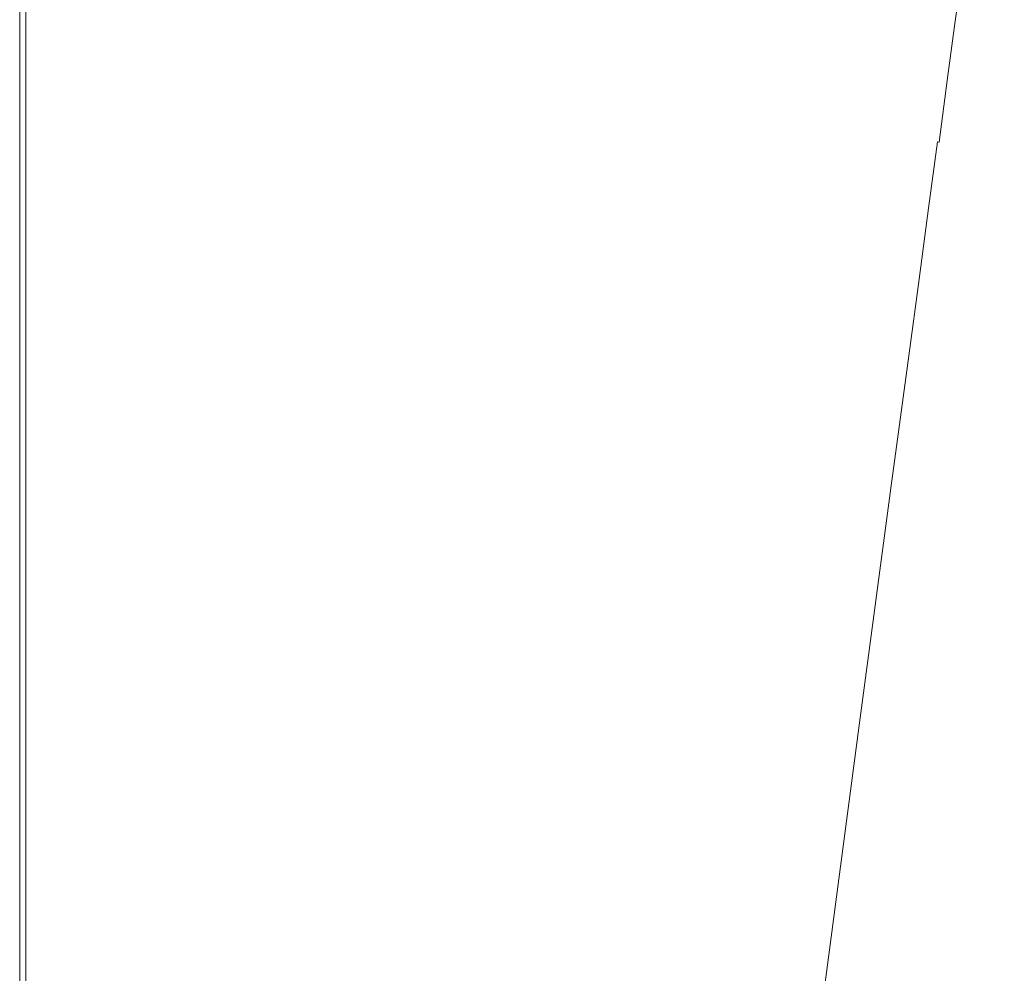
# Model space of a CAD drawing. Extents: x 6 to 1506, y -934 to -34.
# Drawn here: x 6 to 193, y -366 to -186 of the extents above; entities that cross this region are included whole.
import ezdxf

# ---------------------------------------------------------------- set-up
doc = ezdxf.new("R2010")
doc.units = 0
doc.header["$LTSCALE"] = 500
doc.header["$MEASUREMENT"] = 0
doc.layers.add('INFINITY_CERAMIKA', color=7, linetype='Continuous')

msp = doc.modelspace()

# ---------------------------------------------------------------- linework, layer by layer
at = {"layer": 'INFINITY_CERAMIKA', "lineweight": 0}
for points, invisible_edges in [([(156.73, -194.96, 591.84), (158.02, -184.92, 591.84), (18.33, -135.2, 591.81), (18.33, -144.07, 591.8)], 15), ([(156.73, -194.96, 591.84), (18.33, -144.07, 591.8), (18.33, -158.43, 591.8), (155.33, -205.74, 591.84)], 15), ([(18.33, -176.2, 591.8), (153.83, -217.31, 591.83), (155.33, -205.74, 591.84), (18.33, -158.43, 591.8)], 15), ([(5.78, -189.33, 552.59), (5.83, -189.36, 553.21), (5.83, -169.92, 553.21), (5.78, -169.89, 552.59)], 15), ([(5.78, -189.33, 556.17), (5.78, -169.89, 556.17), (5.83, -169.92, 555.3), (5.83, -189.36, 555.3)], 15), ([(5.78, -189.33, 587.23), (6.95, -189.89, 590.65), (6.95, -170.49, 590.66), (5.78, -169.89, 587.23)], 13), ([(5.78, -189.33, 587.23), (5.78, -169.89, 587.23), (5.78, -169.89, 580.64), (5.78, -189.33, 580.64)], 15), ([(5.78, -169.89, 552.59), (5.78, -169.89, 38.47), (5.78, -189.33, 38.47), (5.78, -189.33, 552.59)], 13), ([(5.78, -189.33, 570), (5.78, -169.89, 570), (5.78, -169.89, 560.2), (5.78, -189.33, 560.2)], 15), ([(5.78, -189.33, 570), (5.78, -189.33, 580.64), (5.78, -169.89, 580.64), (5.78, -169.89, 570)], 15), ([(5.78, -189.33, 556.17), (5.78, -189.33, 560.2), (5.78, -169.89, 560.2), (5.78, -169.89, 556.17)], 15), ([(5.99, -189.44, 555.01), (5.83, -189.36, 555.3), (5.83, -169.92, 555.3), (5.99, -170.01, 555.01)], 15), ([(5.99, -189.44, 553.42), (5.99, -170.01, 553.42), (5.83, -169.92, 553.21), (5.83, -189.36, 553.21)], 15), ([(5.99, -189.44, 555.01), (5.99, -170.01, 555.01), (6.15, -170.1, 554.81), (6.15, -189.52, 554.81)], 15), ([(5.99, -189.44, 553.42), (6.15, -189.52, 553.62), (6.15, -170.1, 553.62), (5.99, -170.01, 553.42)], 15), ([(6.21, -189.55, 554.21), (6.15, -189.52, 554.81), (6.15, -170.1, 554.81), (6.21, -170.13, 554.21)], 15), ([(6.21, -189.55, 554.21), (6.21, -170.13, 554.21), (6.15, -170.1, 553.62), (6.15, -189.52, 553.62)], 15), ([(10.49, -191.57, 591.8), (10.49, -172.26, 591.8), (6.95, -170.49, 590.66), (6.95, -189.89, 590.65)], 15), ([(10.49, -191.57, 591.8), (18.33, -195.3, 591.8), (18.33, -176.2, 591.8), (10.49, -172.26, 591.8)], 15), ([(18.33, -195.3, 591.8), (152.2, -229.74, 591.83), (153.83, -217.31, 591.83), (18.33, -176.2, 591.8)], 15), ([(174.56, -189.07, 591.47), (176.19, -186.74, 590.74), (177.77, -176.75, 590.8), (176.15, -179.2, 591.49)], 15), ([(180.5, -176.35, 589.32), (177.77, -176.75, 590.8), (176.19, -186.74, 590.74), (179.01, -186.36, 589.15)], 15), ([(180.5, -176.35, 589.32), (179.01, -186.36, 589.15), (181.8, -186.29, 587.55), (183.19, -176.26, 587.83)], 15), ([(184.25, -176.25, 587.22), (183.19, -176.26, 587.83), (181.8, -186.29, 587.55), (182.9, -186.28, 586.9)], 15), ([(184.25, -176.25, 587.22), (182.9, -186.28, 586.9), (183.16, -186.31, 586.64), (184.51, -176.29, 586.97)], 11), ([(184.77, -176.34, 586.55), (184.51, -176.29, 586.97), (183.16, -186.31, 586.64), (183.43, -186.37, 586.21)], 15), ([(184.77, -176.34, 586.55), (183.43, -186.37, 586.21), (193.06, -191.34, 548.5), (194.36, -181.49, 548.81)], 15), ([(175.6, -181.32, 591.59), (174.03, -191.1, 591.58), (174.56, -189.07, 591.47), (176.15, -179.2, 591.49)], 15), ([(175.6, -181.32, 591.59), (174.93, -184.15, 591.69), (173.39, -193.81, 591.69), (174.03, -191.1, 591.58)], 15), ([(156.73, -194.96, 591.84), (173.39, -193.81, 591.69), (174.93, -184.15, 591.69), (158.02, -184.92, 591.84)], 15), ([(174.56, -189.07, 591.47), (172.84, -199.71, 591.46), (174.49, -197.5, 590.68), (176.19, -186.74, 590.74)], 15), ([(177.41, -197.16, 588.97), (179.01, -186.36, 589.15), (176.19, -186.74, 590.74), (174.49, -197.5, 590.68)], 15), ([(177.41, -197.16, 588.97), (180.3, -197.1, 587.25), (181.8, -186.29, 587.55), (179.01, -186.36, 589.15)], 15), ([(181.44, -197.09, 586.55), (182.9, -186.28, 586.9), (181.8, -186.29, 587.55), (180.3, -197.1, 587.25)], 15), ([(181.44, -197.09, 586.55), (181.71, -197.13, 586.28), (183.16, -186.31, 586.64), (182.9, -186.28, 586.9)], 13), ([(181.99, -197.18, 585.84), (183.43, -186.37, 586.21), (183.16, -186.31, 586.64), (181.71, -197.13, 586.28)], 15), ([(181.99, -197.18, 585.84), (191.65, -201.98, 548.16), (193.06, -191.34, 548.5), (183.43, -186.37, 586.21)], 15), ([(5.78, -189.33, 552.59), (5.78, -207.72, 552.59), (5.83, -207.74, 553.21), (5.83, -189.36, 553.21)], 15), ([(5.78, -189.33, 556.17), (5.83, -189.36, 555.3), (5.83, -207.74, 555.3), (5.78, -207.72, 556.17)], 15), ([(5.78, -189.33, 587.23), (5.78, -207.72, 587.24), (6.95, -208.25, 590.66), (6.95, -189.89, 590.65)], 15), ([(5.78, -189.33, 570), (5.78, -189.33, 560.2), (5.78, -207.72, 560.2), (5.78, -207.72, 570)], 15), ([(5.78, -207.72, 38.47), (5.78, -207.72, 552.59), (5.78, -189.33, 552.59), (5.78, -189.33, 38.47)], 7), ([(5.78, -189.33, 556.17), (5.78, -207.72, 556.17), (5.78, -207.72, 560.2), (5.78, -189.33, 560.2)], 15), ([(5.78, -189.33, 570), (5.78, -207.72, 570), (5.78, -207.72, 580.65), (5.78, -189.33, 580.64)], 15), ([(5.78, -189.33, 587.23), (5.78, -189.33, 580.64), (5.78, -207.72, 580.65), (5.78, -207.72, 587.24)], 15), ([(5.99, -189.44, 555.01), (5.99, -207.82, 555.01), (5.83, -207.74, 555.3), (5.83, -189.36, 555.3)], 15), ([(5.99, -189.44, 553.42), (5.83, -189.36, 553.21), (5.83, -207.74, 553.21), (5.99, -207.82, 553.42)], 15), ([(5.99, -189.44, 555.01), (6.15, -189.52, 554.81), (6.15, -207.89, 554.81), (5.99, -207.82, 555.01)], 15), ([(5.99, -189.44, 553.42), (5.99, -207.82, 553.42), (6.15, -207.89, 553.62), (6.15, -189.52, 553.62)], 15), ([(6.21, -189.55, 554.21), (6.15, -189.52, 553.62), (6.15, -207.89, 553.62), (6.21, -207.91, 554.22)], 15), ([(6.21, -189.55, 554.21), (6.21, -207.91, 554.22), (6.15, -207.89, 554.81), (6.15, -189.52, 554.81)], 15), ([(10.49, -191.57, 591.8), (6.95, -189.89, 590.65), (6.95, -208.25, 590.66), (10.49, -209.83, 591.8)], 13), ([(172.34, -201.64, 591.58), (172.84, -199.71, 591.46), (174.56, -189.07, 591.47), (174.03, -191.1, 591.58)], 15), ([(10.49, -191.57, 591.8), (10.49, -209.83, 591.8), (18.33, -213.36, 591.8), (18.33, -195.3, 591.8)], 15), ([(172.34, -201.64, 591.58), (174.03, -191.1, 591.58), (173.39, -193.81, 591.69), (171.72, -204.2, 591.68)], 15), ([(220.06, -216.24, 436.13), (221.38, -206.14, 436.38), (193.06, -191.34, 548.5), (191.65, -201.98, 548.16)], 15), ([(156.73, -194.96, 591.84), (155.33, -205.74, 591.84), (171.72, -204.2, 591.68), (173.39, -193.81, 591.69)], 15), ([(150.45, -242.82, 591.83), (152.2, -229.74, 591.83), (18.33, -195.3, 591.8), (18.33, -213.36, 591.8)], 15), ([(172.67, -209.11, 590.61), (174.49, -197.5, 590.68), (172.84, -199.71, 591.46), (171, -211.17, 591.45)], 15), ([(177.41, -197.16, 588.97), (174.49, -197.5, 590.68), (172.67, -209.11, 590.61), (175.69, -208.8, 588.78)], 15), ([(177.41, -197.16, 588.97), (175.69, -208.8, 588.78), (178.68, -208.76, 586.93), (180.3, -197.1, 587.25)], 15), ([(181.44, -197.09, 586.55), (180.3, -197.1, 587.25), (178.68, -208.76, 586.93), (179.86, -208.76, 586.18)], 15), ([(181.44, -197.09, 586.55), (179.86, -208.76, 586.18), (180.14, -208.79, 585.9), (181.71, -197.13, 586.28)], 11), ([(181.99, -197.18, 585.84), (181.71, -197.13, 586.28), (180.14, -208.79, 585.9), (180.43, -208.84, 585.45)], 15), ([(181.99, -197.18, 585.84), (180.43, -208.84, 585.45), (190.13, -213.44, 547.79), (191.65, -201.98, 548.16)], 15), ([(172.34, -201.64, 591.58), (170.51, -212.97, 591.57), (171, -211.17, 591.45), (172.84, -199.71, 591.46)], 15), ([(172.34, -201.64, 591.58), (171.72, -204.2, 591.68), (169.93, -215.38, 591.68), (170.51, -212.97, 591.57)], 15), ([(220.06, -216.24, 436.13), (191.65, -201.98, 548.16), (190.13, -213.44, 547.79), (218.65, -227.13, 435.86)], 15), ([(171.72, -204.2, 591.68), (155.33, -205.74, 591.84), (153.83, -217.31, 591.83), (169.93, -215.38, 591.68)], 15), ([(5.78, -222.66, 587.24), (6.95, -223.16, 590.66), (6.95, -208.25, 590.66), (5.78, -207.72, 587.24)], 13), ([(5.78, -222.66, 556.17), (5.78, -207.72, 556.17), (5.83, -207.74, 555.3), (5.83, -222.68, 555.31)], 15), ([(5.78, -222.66, 552.59), (5.83, -222.68, 553.21), (5.83, -207.74, 553.21), (5.78, -207.72, 552.59)], 15), ([(5.78, -222.66, 570), (5.78, -222.66, 580.65), (5.78, -207.72, 580.65), (5.78, -207.72, 570)], 15), ([(5.78, -222.66, 570), (5.78, -207.72, 570), (5.78, -207.72, 560.2), (5.78, -222.66, 560.21)], 15), ([(5.78, -207.72, 38.47), (5.78, -222.66, 38.48), (5.78, -222.66, 552.59), (5.78, -207.72, 552.59)], 14), ([(5.78, -222.66, 587.24), (5.78, -207.72, 587.24), (5.78, -207.72, 580.65), (5.78, -222.66, 580.65)], 15), ([(5.78, -222.66, 556.17), (5.78, -222.66, 560.21), (5.78, -207.72, 560.2), (5.78, -207.72, 556.17)], 15), ([(5.99, -222.75, 555.02), (5.83, -222.68, 555.31), (5.83, -207.74, 555.3), (5.99, -207.82, 555.01)], 15), ([(5.99, -222.75, 553.42), (5.99, -207.82, 553.42), (5.83, -207.74, 553.21), (5.83, -222.68, 553.21)], 15), ([(5.99, -222.75, 555.02), (5.99, -207.82, 555.01), (6.15, -207.89, 554.81), (6.15, -222.82, 554.82)], 15), ([(5.99, -222.75, 553.42), (6.15, -222.82, 553.62), (6.15, -207.89, 553.62), (5.99, -207.82, 553.42)], 15), ([(6.21, -222.84, 554.22), (6.21, -207.91, 554.22), (6.15, -207.89, 553.62), (6.15, -222.82, 553.62)], 15), ([(6.21, -222.84, 554.22), (6.15, -222.82, 554.82), (6.15, -207.89, 554.81), (6.21, -207.91, 554.22)], 15), ([(10.49, -224.67, 591.8), (10.49, -209.83, 591.8), (6.95, -208.25, 590.66), (6.95, -223.16, 590.66)], 15), ([(169.02, -223.51, 591.44), (170.7, -221.6, 590.55), (172.67, -209.11, 590.61), (171, -211.17, 591.45)], 15), ([(173.83, -221.33, 588.58), (175.69, -208.8, 588.78), (172.67, -209.11, 590.61), (170.7, -221.6, 590.55)], 15), ([(173.83, -221.33, 588.58), (176.94, -221.3, 586.59), (178.68, -208.76, 586.93), (175.69, -208.8, 588.78)], 15), ([(178.17, -221.31, 585.78), (179.86, -208.76, 586.18), (178.68, -208.76, 586.93), (176.94, -221.3, 586.59)], 15), ([(178.17, -221.31, 585.78), (178.46, -221.34, 585.48), (180.14, -208.79, 585.9), (179.86, -208.76, 586.18)], 3), ([(178.76, -221.4, 585.03), (180.43, -208.84, 585.45), (180.14, -208.79, 585.9), (178.46, -221.34, 585.48)], 15), ([(178.76, -221.4, 585.03), (188.5, -225.79, 547.4), (190.13, -213.44, 547.79), (180.43, -208.84, 585.45)], 15), ([(10.49, -224.67, 591.8), (18.33, -228.04, 591.8), (18.33, -213.36, 591.8), (10.49, -209.83, 591.8)], 15), ([(168.55, -225.17, 591.56), (169.02, -223.51, 591.44), (171, -211.17, 591.45), (170.51, -212.97, 591.57)], 15), ([(18.33, -228.04, 591.8), (148.56, -256.29, 591.84), (150.45, -242.82, 591.83), (18.33, -213.36, 591.8)], 15), ([(168.55, -225.17, 591.56), (170.51, -212.97, 591.57), (169.93, -215.38, 591.68), (168, -227.4, 591.67)], 15), ([(217.13, -238.85, 435.57), (218.65, -227.13, 435.86), (190.13, -213.44, 547.79), (188.5, -225.79, 547.4)], 15), ([(169.93, -215.38, 591.68), (153.83, -217.31, 591.83), (152.2, -229.74, 591.83), (168, -227.4, 591.67)], 15), ([(169.02, -223.51, 591.44), (166.89, -236.76, 591.42), (168.59, -235.03, 590.47), (170.7, -221.6, 590.55)], 15), ([(173.83, -221.33, 588.58), (170.7, -221.6, 590.55), (168.59, -235.03, 590.47), (171.84, -234.8, 588.36)], 15), ([(173.83, -221.33, 588.58), (171.84, -234.8, 588.36), (175.07, -234.8, 586.22), (176.94, -221.3, 586.59)], 15), ([(178.17, -221.31, 585.78), (176.94, -221.3, 586.59), (175.07, -234.8, 586.22), (176.35, -234.81, 585.35)], 15), ([(178.17, -221.31, 585.78), (176.35, -234.81, 585.35), (176.65, -234.84, 585.04), (178.46, -221.34, 585.48)], 14), ([(178.76, -221.4, 585.03), (178.46, -221.34, 585.48), (176.65, -234.84, 585.04), (176.96, -234.89, 584.58)], 15), ([(178.76, -221.4, 585.03), (176.96, -234.89, 584.58), (186.75, -239.06, 546.98), (188.5, -225.79, 547.4)], 15), ([(5.78, -222.66, 552.59), (5.78, -238.28, 552.61), (5.83, -238.31, 553.23), (5.83, -222.68, 553.21)], 15), ([(5.78, -222.66, 587.24), (5.78, -238.28, 587.25), (6.95, -238.76, 590.67), (6.95, -223.16, 590.66)], 15), ([(5.78, -222.66, 587.24), (5.78, -222.66, 580.65), (5.78, -238.28, 580.66), (5.78, -238.28, 587.25)], 15), ([(5.78, -222.66, 556.17), (5.78, -238.28, 556.18), (5.78, -238.28, 560.22), (5.78, -222.66, 560.21)], 15), ([(5.78, -238.28, 38.49), (5.78, -238.28, 552.61), (5.78, -222.66, 552.59), (5.78, -222.66, 38.48)], 7), ([(5.78, -222.66, 570), (5.78, -238.28, 570.01), (5.78, -238.28, 580.66), (5.78, -222.66, 580.65)], 15), ([(5.78, -222.66, 556.17), (5.83, -222.68, 555.31), (5.83, -238.31, 555.32), (5.78, -238.28, 556.18)], 15), ([(5.78, -222.66, 570), (5.78, -222.66, 560.21), (5.78, -238.28, 560.22), (5.78, -238.28, 570.01)], 15), ([(5.99, -222.75, 555.02), (5.99, -238.37, 555.03), (5.83, -238.31, 555.32), (5.83, -222.68, 555.31)], 15), ([(5.99, -222.75, 553.42), (5.83, -222.68, 553.21), (5.83, -238.31, 553.23), (5.99, -238.37, 553.43)], 15), ([(5.99, -222.75, 555.02), (6.15, -222.82, 554.82), (6.15, -238.43, 554.83), (5.99, -238.37, 555.03)], 15), ([(5.99, -222.75, 553.42), (5.99, -238.37, 553.43), (6.15, -238.43, 553.63), (6.15, -222.82, 553.62)], 15), ([(6.21, -222.84, 554.22), (6.21, -238.45, 554.23), (6.15, -238.43, 554.83), (6.15, -222.82, 554.82)], 15), ([(6.21, -222.84, 554.22), (6.15, -222.82, 553.62), (6.15, -238.43, 553.63), (6.21, -238.45, 554.23)], 15), ([(10.49, -224.67, 591.8), (6.95, -223.16, 590.66), (6.95, -238.76, 590.67), (10.49, -240.2, 591.81)], 13), ([(168.55, -225.17, 591.56), (166.44, -238.28, 591.55), (166.89, -236.76, 591.42), (169.02, -223.51, 591.44)], 15), ([(10.49, -224.67, 591.8), (10.49, -240.2, 591.81), (18.33, -243.39, 591.82), (18.33, -228.04, 591.8)], 15), ([(168.55, -225.17, 591.56), (168, -227.4, 591.67), (165.92, -240.32, 591.67), (166.44, -238.28, 591.55)], 15), ([(217.13, -238.85, 435.57), (188.5, -225.79, 547.4), (186.75, -239.06, 546.98), (215.5, -251.46, 435.26)], 15), ([(168, -227.4, 591.67), (152.2, -229.74, 591.83), (150.45, -242.82, 591.83), (165.92, -240.32, 591.67)], 15), ([(145.22, -278.7, 591.85), (148.56, -256.29, 591.84), (18.33, -228.04, 591.8), (18.33, -243.39, 591.82)], 15), ([(166.89, -236.76, 591.42), (164.6, -251, 591.41), (166.33, -249.45, 590.39), (168.59, -235.03, 590.47)], 15), ([(169.71, -249.26, 588.12), (171.84, -234.8, 588.36), (168.59, -235.03, 590.47), (166.33, -249.45, 590.39)], 15), ([(169.71, -249.26, 588.12), (173.07, -249.28, 585.83), (175.07, -234.8, 586.22), (171.84, -234.8, 588.36)], 15), ([(174.4, -249.3, 584.9), (176.35, -234.81, 585.35), (175.07, -234.8, 586.22), (173.07, -249.28, 585.83)], 14), ([(174.4, -249.3, 584.9), (174.71, -249.33, 584.58), (176.65, -234.84, 585.04), (176.35, -234.81, 585.35)], 15), ([(175.03, -249.38, 584.1), (176.96, -234.89, 584.58), (176.65, -234.84, 585.04), (174.71, -249.33, 584.58)], 15), ([(175.03, -249.38, 584.1), (184.87, -253.31, 546.53), (186.75, -239.06, 546.98), (176.96, -234.89, 584.58)], 15), ([(164.18, -252.36, 591.54), (164.6, -251, 591.41), (166.89, -236.76, 591.42), (166.44, -238.28, 591.55)], 15), ([(5.78, -258.73, 556.21), (5.78, -238.28, 556.18), (5.83, -238.31, 555.32), (5.83, -258.75, 555.34)], 15), ([(5.78, -258.73, 552.63), (5.83, -258.75, 553.25), (5.83, -238.31, 553.23), (5.78, -238.28, 552.61)], 15), ([(5.78, -238.28, 38.49), (5.78, -258.73, 38.51), (5.78, -258.73, 552.63), (5.78, -238.28, 552.61)], 14), ([(5.78, -258.73, 570.04), (5.78, -238.28, 570.01), (5.78, -238.28, 560.22), (5.78, -258.73, 560.24)], 15), ([(5.78, -258.73, 570.04), (5.78, -258.73, 580.69), (5.78, -238.28, 580.66), (5.78, -238.28, 570.01)], 15), ([(5.78, -258.73, 587.28), (5.78, -238.28, 587.25), (5.78, -238.28, 580.66), (5.78, -258.73, 580.69)], 15), ([(5.78, -258.73, 587.28), (6.95, -259.17, 590.7), (6.95, -238.76, 590.67), (5.78, -238.28, 587.25)], 15), ([(5.78, -258.73, 556.21), (5.78, -258.73, 560.24), (5.78, -238.28, 560.22), (5.78, -238.28, 556.18)], 15), ([(5.99, -258.8, 553.46), (5.99, -238.37, 553.43), (5.83, -238.31, 553.23), (5.83, -258.75, 553.25)], 15), ([(5.99, -258.8, 555.06), (5.83, -258.75, 555.34), (5.83, -238.31, 555.32), (5.99, -238.37, 555.03)], 15), ([(5.99, -258.8, 555.06), (5.99, -238.37, 555.03), (6.15, -238.43, 554.83), (6.15, -258.85, 554.86)], 15), ([(5.99, -258.8, 553.46), (6.15, -258.85, 553.66), (6.15, -238.43, 553.63), (5.99, -238.37, 553.43)], 15), ([(6.21, -258.87, 554.26), (6.21, -238.45, 554.23), (6.15, -238.43, 553.63), (6.15, -258.85, 553.66)], 15), ([(6.21, -258.87, 554.26), (6.15, -258.85, 554.86), (6.15, -238.43, 554.83), (6.21, -238.45, 554.23)], 15), ([(10.49, -260.51, 591.84), (10.49, -240.2, 591.81), (6.95, -238.76, 590.67), (6.95, -259.17, 590.7)], 11), ([(164.18, -252.36, 591.54), (166.44, -238.28, 591.55), (165.92, -240.32, 591.67), (163.69, -254.19, 591.66)], 15), ([(10.49, -260.51, 591.84), (18.33, -263.47, 591.84), (18.33, -243.39, 591.82), (10.49, -240.2, 591.81)], 15), ([(165.92, -240.32, 591.67), (150.45, -242.82, 591.83), (148.56, -256.29, 591.84), (163.69, -254.19, 591.66)], 15), ([(213.75, -264.99, 434.94), (215.5, -251.46, 435.26), (186.75, -239.06, 546.98), (184.87, -253.31, 546.53)], 15), ([(145.22, -278.7, 591.85), (18.33, -243.39, 591.82), (18.33, -263.47, 591.84), (139.1, -318.57, 591.87)], 15), ([(160.61, -275.78, 591.39), (162.4, -274.5, 590.27), (166.33, -249.45, 590.39), (164.6, -251, 591.41)], 15), ([(169.71, -249.26, 588.12), (166.33, -249.45, 590.39), (162.4, -274.5, 590.27), (166.01, -274.37, 587.73)], 15), ([(169.71, -249.26, 588.12), (166.01, -274.37, 587.73), (169.61, -274.41, 585.17), (173.07, -249.28, 585.83)], 15), ([(174.4, -249.3, 584.9), (173.07, -249.28, 585.83), (169.61, -274.41, 585.17), (171.03, -274.43, 584.13)], 7), ([(174.4, -249.3, 584.9), (171.03, -274.43, 584.13), (171.37, -274.46, 583.79), (174.71, -249.33, 584.58)], 15), ([(175.03, -249.38, 584.1), (174.71, -249.33, 584.58), (171.37, -274.46, 583.79), (171.71, -274.51, 583.29)], 15), ([(175.03, -249.38, 584.1), (171.71, -274.51, 583.29), (181.63, -278.02, 545.78), (184.87, -253.31, 546.53)], 15), ([(164.18, -252.36, 591.54), (160.21, -276.91, 591.54), (160.61, -275.78, 591.39), (164.6, -251, 591.41)], 15), ([(164.18, -252.36, 591.54), (163.69, -254.19, 591.66), (159.76, -278.42, 591.66), (160.21, -276.91, 591.54)], 15), ([(213.75, -264.99, 434.94), (184.87, -253.31, 546.53), (181.63, -278.02, 545.78), (210.72, -288.46, 434.38)], 15), ([(159.76, -278.42, 591.66), (163.69, -254.19, 591.66), (148.56, -256.29, 591.84), (145.22, -278.7, 591.85)], 15), ([(5.78, -258.73, 556.21), (5.78, -280.76, 556.24), (5.78, -280.76, 560.27), (5.78, -258.73, 560.24)], 15), ([(5.78, -258.73, 587.28), (5.78, -258.73, 580.69), (5.78, -280.76, 580.72), (5.78, -280.76, 587.31)], 15), ([(5.78, -258.73, 552.63), (5.78, -258.73, 38.51), (5.78, -280.76, 38.54), (5.78, -280.76, 552.66)], 13), ([(5.78, -258.73, 552.63), (5.78, -280.76, 552.66), (5.83, -280.78, 553.28), (5.83, -258.75, 553.25)], 15), ([(5.78, -258.73, 587.28), (5.78, -280.76, 587.31), (6.95, -281.17, 590.73), (6.95, -259.17, 590.7)], 15), ([(5.78, -258.73, 556.21), (5.83, -258.75, 555.34), (5.83, -280.78, 555.38), (5.78, -280.76, 556.24)], 15), ([(5.78, -258.73, 570.04), (5.78, -280.76, 570.07), (5.78, -280.76, 580.72), (5.78, -258.73, 580.69)], 15), ([(5.78, -258.73, 570.04), (5.78, -258.73, 560.24), (5.78, -280.76, 560.27), (5.78, -280.76, 570.07)], 15), ([(5.99, -258.8, 553.46), (5.83, -258.75, 553.25), (5.83, -280.78, 553.28), (5.99, -280.82, 553.49)], 15), ([(5.99, -258.8, 555.06), (5.99, -280.82, 555.09), (5.83, -280.78, 555.38), (5.83, -258.75, 555.34)], 15), ([(5.99, -258.8, 555.06), (6.15, -258.85, 554.86), (6.15, -280.86, 554.89), (5.99, -280.82, 555.09)], 15), ([(5.99, -258.8, 553.46), (5.99, -280.82, 553.49), (6.15, -280.86, 553.69), (6.15, -258.85, 553.66)], 15), ([(6.21, -258.87, 554.26), (6.15, -258.85, 553.66), (6.15, -280.86, 553.69), (6.21, -280.88, 554.29)], 15), ([(6.21, -258.87, 554.26), (6.21, -280.88, 554.29), (6.15, -280.86, 554.89), (6.15, -258.85, 554.86)], 15), ([(10.49, -260.51, 591.84), (6.95, -259.17, 590.7), (6.95, -281.17, 590.73), (10.49, -282.39, 591.87)], 13), ([(10.49, -260.51, 591.84), (10.49, -282.39, 591.87), (18.33, -285.11, 591.87), (18.33, -263.47, 591.84)], 15), ([(139.1, -318.57, 591.87), (18.33, -263.47, 591.84), (18.33, -285.11, 591.87), (132.05, -364.29, 591.9)], 15), ([(160.61, -275.78, 591.39), (153.38, -320.66, 591.36), (155.3, -319.83, 590.04), (162.4, -274.5, 590.27)], 15), ([(159.33, -319.78, 587.03), (166.01, -274.37, 587.73), (162.4, -274.5, 590.27), (155.3, -319.83, 590.04)], 15), ([(159.33, -319.78, 587.03), (163.37, -319.84, 583.98), (169.61, -274.41, 585.17), (166.01, -274.37, 587.73)], 15), ([(164.96, -319.87, 582.76), (171.03, -274.43, 584.13), (169.61, -274.41, 585.17), (163.37, -319.84, 583.98)], 15), ([(164.96, -319.87, 582.76), (165.33, -319.89, 582.37), (171.37, -274.46, 583.79), (171.03, -274.43, 584.13)], 7), ([(165.71, -319.93, 581.84), (171.71, -274.51, 583.29), (171.37, -274.46, 583.79), (165.33, -319.89, 582.37)], 15), ([(165.71, -319.93, 581.84), (175.78, -322.69, 544.43), (181.63, -278.02, 545.78), (171.71, -274.51, 583.29)], 15), ([(153.02, -321.41, 591.52), (153.38, -320.66, 591.36), (160.61, -275.78, 591.39), (160.21, -276.91, 591.54)], 15), ([(153.02, -321.41, 591.52), (160.21, -276.91, 591.54), (159.76, -278.42, 591.66), (152.63, -322.42, 591.67)], 15), ([(205.25, -330.89, 433.39), (210.72, -288.46, 434.38), (181.63, -278.02, 545.78), (175.78, -322.69, 544.43)], 15), ([(139.1, -318.57, 591.87), (152.63, -322.42, 591.67), (159.76, -278.42, 591.66), (145.22, -278.7, 591.85)], 15), ([(5.78, -301.15, 556.27), (5.78, -280.76, 556.24), (5.83, -280.78, 555.38), (5.83, -301.16, 555.41)], 15), ([(5.78, -301.15, 587.34), (6.95, -301.52, 590.76), (6.95, -281.17, 590.73), (5.78, -280.76, 587.31)], 15), ([(5.78, -301.15, 570.1), (5.78, -280.76, 570.07), (5.78, -280.76, 560.27), (5.78, -301.15, 560.3)], 15), ([(5.78, -301.15, 552.69), (5.83, -301.16, 553.31), (5.83, -280.78, 553.28), (5.78, -280.76, 552.66)], 15), ([(5.78, -301.15, 570.1), (5.78, -301.15, 580.75), (5.78, -280.76, 580.72), (5.78, -280.76, 570.07)], 15), ([(5.78, -301.15, 556.27), (5.78, -301.15, 560.3), (5.78, -280.76, 560.27), (5.78, -280.76, 556.24)], 15), ([(5.78, -301.15, 587.34), (5.78, -280.76, 587.31), (5.78, -280.76, 580.72), (5.78, -301.15, 580.75)], 15), ([(5.78, -280.76, 552.66), (5.78, -280.76, 38.54), (5.78, -301.15, 38.57), (5.78, -301.15, 552.69)], 13), ([(5.99, -301.2, 553.52), (5.99, -280.82, 553.49), (5.83, -280.78, 553.28), (5.83, -301.16, 553.31)], 15), ([(5.99, -301.2, 555.12), (5.83, -301.16, 555.41), (5.83, -280.78, 555.38), (5.99, -280.82, 555.09)], 15), ([(5.99, -301.2, 555.12), (5.99, -280.82, 555.09), (6.15, -280.86, 554.89), (6.15, -301.23, 554.92)], 15), ([(5.99, -301.2, 553.52), (6.15, -301.23, 553.72), (6.15, -280.86, 553.69), (5.99, -280.82, 553.49)], 15), ([(6.21, -301.24, 554.32), (6.21, -280.88, 554.29), (6.15, -280.86, 553.69), (6.15, -301.23, 553.72)], 15), ([(6.21, -301.24, 554.32), (6.15, -301.23, 554.92), (6.15, -280.86, 554.89), (6.21, -280.88, 554.29)], 15), ([(10.49, -302.65, 591.9), (10.49, -282.39, 591.87), (6.95, -281.17, 590.73), (6.95, -301.52, 590.76)], 11), ([(10.49, -302.65, 591.9), (18.33, -305.14, 591.9), (18.33, -285.11, 591.87), (10.49, -282.39, 591.87)], 15), ([(132.05, -364.29, 591.9), (18.33, -285.11, 591.87), (18.33, -305.14, 591.9), (125.89, -404.26, 591.92)], 15), ([(5.78, -301.15, 552.69), (5.78, -322.37, 552.72), (5.83, -322.38, 553.35), (5.83, -301.16, 553.31)], 15), ([(5.78, -301.15, 587.34), (5.78, -322.37, 587.37), (6.95, -322.71, 590.79), (6.95, -301.52, 590.76)], 11), ([(5.78, -301.15, 570.1), (5.78, -301.15, 560.3), (5.78, -322.37, 560.34), (5.78, -322.37, 570.13)], 15), ([(5.78, -301.15, 552.69), (5.78, -301.15, 38.57), (5.78, -322.37, 38.61), (5.78, -322.37, 552.72)], 13), ([(5.78, -301.15, 587.34), (5.78, -301.15, 580.75), (5.78, -322.37, 580.78), (5.78, -322.37, 587.37)], 15), ([(5.78, -301.15, 556.27), (5.78, -322.37, 556.3), (5.78, -322.37, 560.34), (5.78, -301.15, 560.3)], 15), ([(5.78, -301.15, 570.1), (5.78, -322.37, 570.13), (5.78, -322.37, 580.78), (5.78, -301.15, 580.75)], 15), ([(5.78, -301.15, 556.27), (5.83, -301.16, 555.41), (5.83, -322.38, 555.44), (5.78, -322.37, 556.3)], 15), ([(5.99, -301.2, 555.12), (5.99, -322.4, 555.15), (5.83, -322.38, 555.44), (5.83, -301.16, 555.41)], 15), ([(5.99, -301.2, 553.52), (5.83, -301.16, 553.31), (5.83, -322.38, 553.35), (5.99, -322.4, 553.55)], 15), ([(5.99, -301.2, 555.12), (6.15, -301.23, 554.92), (6.15, -322.43, 554.95), (5.99, -322.4, 555.15)], 15), ([(5.99, -301.2, 553.52), (5.99, -322.4, 553.55), (6.15, -322.43, 553.75), (6.15, -301.23, 553.72)], 15), ([(6.21, -301.24, 554.32), (6.21, -322.44, 554.35), (6.15, -322.43, 554.95), (6.15, -301.23, 554.92)], 15), ([(6.21, -301.24, 554.32), (6.15, -301.23, 553.72), (6.15, -322.43, 553.75), (6.21, -322.44, 554.35)], 15), ([(10.49, -302.65, 591.9), (6.95, -301.52, 590.76), (6.95, -322.71, 590.79), (10.49, -323.72, 591.93)], 15), ([(10.49, -302.65, 591.9), (10.49, -323.72, 591.93), (18.33, -325.99, 591.93), (18.33, -305.14, 591.9)], 15), ([(125.89, -404.26, 591.92), (18.33, -305.14, 591.9), (18.33, -325.99, 591.93), (119.67, -444.78, 591.95)], 15), ([(139.1, -318.57, 591.87), (132.05, -364.29, 591.9), (144.45, -372.81, 591.67), (152.63, -322.42, 591.67)], 15), ([(153.02, -321.41, 591.52), (144.79, -372.28, 591.51), (145.13, -371.89, 591.33), (153.38, -320.66, 591.36)], 15), ([(145.13, -371.89, 591.33), (147.21, -371.45, 589.79), (155.3, -319.83, 590.04), (153.38, -320.66, 591.36)], 15), ([(159.33, -319.78, 587.03), (155.3, -319.83, 590.04), (147.21, -371.45, 589.79), (151.73, -371.43, 586.24)], 15), ([(159.33, -319.78, 587.03), (151.73, -371.43, 586.24), (156.27, -371.47, 582.66), (163.37, -319.84, 583.98)], 15), ([(164.96, -319.87, 582.76), (163.37, -319.84, 583.98), (156.27, -371.47, 582.66), (158.07, -371.49, 581.22)], 7), ([(164.96, -319.87, 582.76), (158.07, -371.49, 581.22), (158.48, -371.5, 580.79), (165.33, -319.89, 582.37)], 15), ([(165.71, -319.93, 581.84), (165.33, -319.89, 582.37), (158.48, -371.5, 580.79), (158.9, -371.52, 580.21)], 15), ([(165.71, -319.93, 581.84), (158.9, -371.52, 580.21), (169.13, -373.42, 542.91), (175.78, -322.69, 544.43)], 15), ([(5.78, -346.9, 556.34), (5.78, -322.37, 556.3), (5.83, -322.38, 555.44), (5.83, -346.9, 555.48)], 15), ([(5.78, -346.9, 587.41), (5.78, -322.37, 587.37), (5.78, -322.37, 580.78), (5.78, -346.9, 580.82)], 15), ([(5.78, -346.9, 587.41), (6.95, -347.2, 590.83), (6.95, -322.71, 590.79), (5.78, -322.37, 587.37)], 13), ([(5.78, -346.9, 570.17), (5.78, -346.9, 580.82), (5.78, -322.37, 580.78), (5.78, -322.37, 570.13)], 15), ([(5.78, -346.9, 556.34), (5.78, -346.9, 560.37), (5.78, -322.37, 560.34), (5.78, -322.37, 556.3)], 15), ([(5.78, -346.9, 570.17), (5.78, -322.37, 570.13), (5.78, -322.37, 560.34), (5.78, -346.9, 560.37)], 15), ([(5.78, -322.37, 552.72), (5.78, -322.37, 38.61), (5.78, -346.9, 38.64), (5.78, -346.9, 552.76)], 13), ([(5.78, -346.9, 552.76), (5.83, -346.9, 553.38), (5.83, -322.38, 553.35), (5.78, -322.37, 552.72)], 15), ([(5.99, -346.92, 555.19), (5.83, -346.9, 555.48), (5.83, -322.38, 555.44), (5.99, -322.4, 555.15)], 15), ([(5.99, -346.92, 553.59), (5.99, -322.4, 553.55), (5.83, -322.38, 553.35), (5.83, -346.9, 553.38)], 15), ([(5.99, -346.92, 553.59), (6.15, -346.94, 553.79), (6.15, -322.43, 553.75), (5.99, -322.4, 553.55)], 15), ([(5.99, -346.92, 555.19), (5.99, -322.4, 555.15), (6.15, -322.43, 554.95), (6.15, -346.94, 554.99)], 15), ([(6.21, -346.94, 554.39), (6.21, -322.44, 554.35), (6.15, -322.43, 553.75), (6.15, -346.94, 553.79)], 15), ([(6.21, -346.94, 554.39), (6.15, -346.94, 554.99), (6.15, -322.43, 554.95), (6.21, -322.44, 554.35)], 15), ([(10.49, -348.09, 591.97), (10.49, -323.72, 591.93), (6.95, -322.71, 590.79), (6.95, -347.2, 590.83)], 15), ([(153.02, -321.41, 591.52), (152.63, -322.42, 591.67), (144.45, -372.81, 591.67), (144.79, -372.28, 591.51)], 15), ([(205.25, -330.89, 433.39), (175.78, -322.69, 544.43), (169.13, -373.42, 542.91), (199.03, -379.08, 432.28)], 15), ([(10.49, -348.09, 591.97), (18.33, -350.08, 591.97), (18.33, -325.99, 591.93), (10.49, -323.72, 591.93)], 15), ([(18.33, -350.08, 591.97), (112.42, -492.1, 591.98), (119.67, -444.78, 591.95), (18.33, -325.99, 591.93)], 15), ([(5.78, -346.9, 552.76), (5.78, -368.49, 552.8), (5.83, -368.49, 553.42), (5.83, -346.9, 553.38)], 15), ([(5.78, -368.49, 38.68), (5.78, -368.49, 552.8), (5.78, -346.9, 552.76), (5.78, -346.9, 38.64)], 7), ([(5.78, -346.9, 556.34), (5.78, -368.49, 556.37), (5.78, -368.49, 560.41), (5.78, -346.9, 560.37)], 15), ([(5.78, -346.9, 587.41), (5.78, -368.49, 587.44), (6.95, -368.75, 590.86), (6.95, -347.2, 590.83)], 11), ([(5.78, -346.9, 556.34), (5.83, -346.9, 555.48), (5.83, -368.49, 555.51), (5.78, -368.49, 556.37)], 15), ([(5.78, -346.9, 570.17), (5.78, -346.9, 560.37), (5.78, -368.49, 560.41), (5.78, -368.49, 570.2)], 15), ([(5.78, -346.9, 570.17), (5.78, -368.49, 570.2), (5.78, -368.49, 580.85), (5.78, -346.9, 580.82)], 15), ([(5.78, -346.9, 587.41), (5.78, -346.9, 580.82), (5.78, -368.49, 580.85), (5.78, -368.49, 587.44)], 15), ([(5.99, -346.92, 553.59), (5.83, -346.9, 553.38), (5.83, -368.49, 553.42), (5.99, -368.5, 553.62)], 15), ([(5.99, -346.92, 555.19), (5.99, -368.5, 555.22), (5.83, -368.49, 555.51), (5.83, -346.9, 555.48)], 15), ([(5.99, -346.92, 555.19), (6.15, -346.94, 554.99), (6.15, -368.5, 555.02), (5.99, -368.5, 555.22)], 15), ([(5.99, -346.92, 553.59), (5.99, -368.5, 553.62), (6.15, -368.5, 553.82), (6.15, -346.94, 553.79)], 15), ([(6.21, -346.94, 554.39), (6.15, -346.94, 553.79), (6.15, -368.5, 553.82), (6.21, -368.51, 554.42)], 15), ([(6.21, -346.94, 554.39), (6.21, -368.51, 554.42), (6.15, -368.5, 555.02), (6.15, -346.94, 554.99)], 15), ([(10.49, -348.09, 591.97), (6.95, -347.2, 590.83), (6.95, -368.75, 590.86), (10.49, -369.54, 592)], 15), ([(10.49, -348.09, 591.97), (10.49, -369.54, 592), (18.33, -371.29, 592), (18.33, -350.08, 591.97)], 15), ([(106.13, -533.32, 592.01), (112.42, -492.1, 591.98), (18.33, -350.08, 591.97), (18.33, -371.29, 592)], 15), ([(144.45, -372.81, 591.67), (132.05, -364.29, 591.9), (125.89, -404.26, 591.92), (137.39, -416.25, 591.68)], 15)]:
    msp.add_3dface(points, dxfattribs=dict(at, invisible_edges=invisible_edges))

doc.saveas('drawing.dxf')
